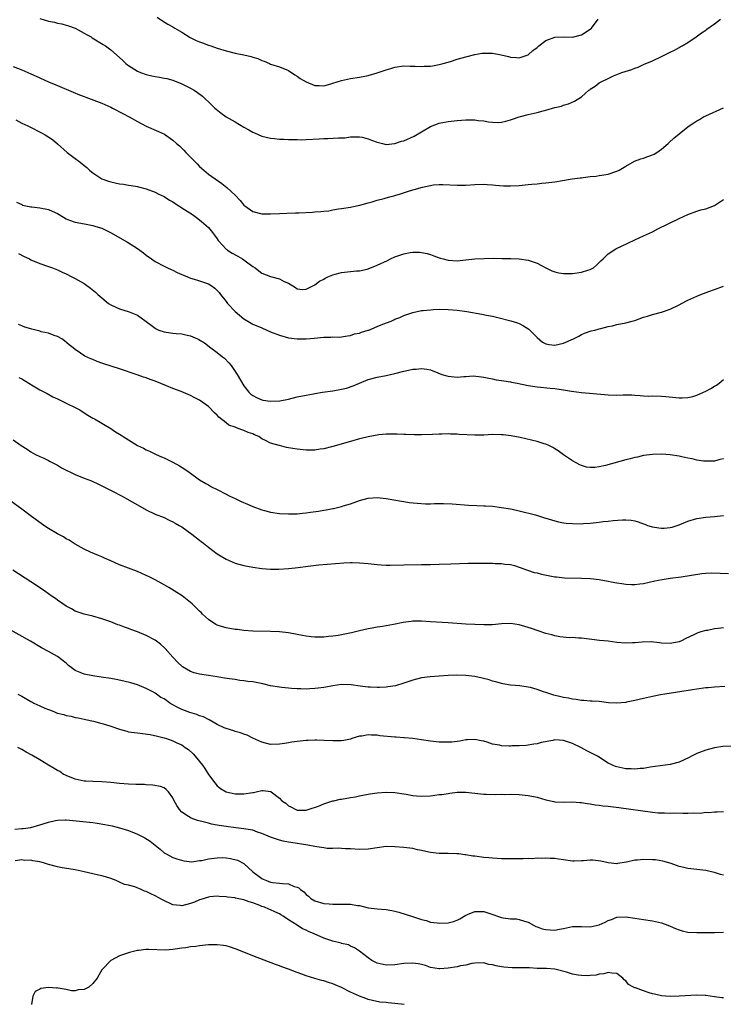
# Model space of a CAD drawing. Units: inches. Extents: x 2574000 to 2577000, y 1500000 to 1503000.
# Drawn here: x 2574238 to 2574397, y 1502627 to 1502849 of the extents above; entities that cross this region are included whole.
import ezdxf

# ---------------------------------------------------------------- set-up
doc = ezdxf.new("R2010")
doc.units = ezdxf.units.IN
doc.header["$MEASUREMENT"] = 0
doc.layers.add('LD25741500_10ft', color=93, linetype='Continuous')

msp = doc.modelspace()

# ---------------------------------------------------------------- linework, layer by layer
at = {"layer": 'LD25741500_10ft'}
for points, elevation in [([(2574243, 1502849.19), (2574245, 1502848.58), (2574246.31, 1502848.31), (2574247, 1502848.15), (2574247.96, 1502847.96), (2574249, 1502847.69), (2574249.52, 1502847.52), (2574251, 1502847), (2574253, 1502845.89), (2574253.56, 1502845.56), (2574254.59, 1502845), (2574254.84, 1502844.84), (2574257.33, 1502843.33), (2574257.81, 1502843), (2574259, 1502842.14), (2574261, 1502840.39), (2574261.72, 1502839.73), (2574262.42, 1502839), (2574262.74, 1502838.74), (2574263, 1502838.56), (2574265, 1502837.28), (2574265.69, 1502837), (2574267, 1502836.55), (2574268.29, 1502836.29), (2574269, 1502836.12), (2574269.97, 1502835.97), (2574271, 1502835.76), (2574271.62, 1502835.62), (2574273, 1502835.27), (2574275, 1502834.47), (2574277, 1502833.45), (2574277.79, 1502833), (2574278.53, 1502832.53), (2574279.66, 1502831.66), (2574280.35, 1502831), (2574281, 1502830.43), (2574282.44, 1502829), (2574282.73, 1502828.73), (2574283.86, 1502827.86), (2574285, 1502827.01), (2574287, 1502825.88), (2574289, 1502824.72), (2574290.11, 1502824.11), (2574291, 1502823.57), (2574291.41, 1502823.41), (2574293, 1502822.66), (2574295, 1502822.18), (2574295.88, 1502822.12), (2574297, 1502821.98), (2574298.01, 1502821.99), (2574299, 1502821.9), (2574300.07, 1502821.93), (2574301, 1502821.88), (2574301.87, 1502821.87), (2574303, 1502821.91), (2574305.95, 1502822.05), (2574307, 1502822.13), (2574307.86, 1502822.14), (2574310.28, 1502822.28), (2574311, 1502822.28), (2574311.7, 1502822.3), (2574313, 1502822.48), (2574313.52, 1502822.48), (2574315, 1502822.54), (2574315.59, 1502822.41), (2574317, 1502822.04), (2574317.73, 1502821.73), (2574319, 1502821.29), (2574320.24, 1502821), (2574321, 1502820.81), (2574323, 1502820.99), (2574324.49, 1502821.51), (2574325, 1502821.64), (2574327.35, 1502822.65), (2574329, 1502823.67), (2574331, 1502824.85), (2574333, 1502825.58), (2574334.2, 1502825.8), (2574335, 1502825.97), (2574337, 1502826.21), (2574339, 1502826.34), (2574339.67, 1502826.33), (2574341, 1502826.35), (2574341.77, 1502826.23), (2574343, 1502826.13), (2574344.1, 1502825.9), (2574345, 1502825.8), (2574346.25, 1502825.75), (2574347, 1502825.79), (2574347.98, 1502826.02), (2574349, 1502826.31), (2574349.5, 1502826.5), (2574351, 1502827.01), (2574353, 1502827.51), (2574355, 1502827.97), (2574356.36, 1502828.36), (2574357, 1502828.52), (2574359, 1502829.11), (2574360.55, 1502829.45), (2574361, 1502829.64), (2574362.06, 1502829.94), (2574363.44, 1502830.56), (2574365, 1502831.55), (2574366.7, 1502833), (2574366.88, 1502833.12), (2574367, 1502833.24), (2574368.09, 1502833.91), (2574369, 1502834.65), (2574369.57, 1502835), (2574371, 1502835.68), (2574372.23, 1502836.23), (2574374.09, 1502837), (2574376.32, 1502837.68), (2574377, 1502837.98), (2574377.77, 1502838.23), (2574379, 1502838.78), (2574381, 1502839.63), (2574383, 1502840.58), (2574385, 1502841.59), (2574385.96, 1502842.04), (2574387, 1502842.64), (2574387.24, 1502842.76), (2574387.67, 1502843), (2574389, 1502843.78), (2574390.88, 1502845), (2574392.08, 1502845.92), (2574393, 1502846.53), (2574393.26, 1502846.74), (2574395, 1502847.95), (2574396.34, 1502849)], 8830), ([(2574269.45, 1502849.45), (2574270.64, 1502848.64), (2574271.89, 1502847.89), (2574273, 1502847.31), (2574273.45, 1502847), (2574275, 1502846.08), (2574276.91, 1502844.91), (2574278.23, 1502844.23), (2574279, 1502843.88), (2574279.66, 1502843.66), (2574281, 1502843.16), (2574281.54, 1502843), (2574283, 1502842.51), (2574285, 1502841.89), (2574287, 1502841.39), (2574289, 1502841.01), (2574290.63, 1502840.63), (2574291, 1502840.48), (2574292.13, 1502840.13), (2574293, 1502839.72), (2574293.52, 1502839.52), (2574294.77, 1502839), (2574295, 1502838.91), (2574297, 1502838.25), (2574299, 1502837.43), (2574300.47, 1502836.47), (2574301, 1502836.18), (2574301.68, 1502835.68), (2574303, 1502834.89), (2574305, 1502834.11), (2574305.95, 1502834.05), (2574307, 1502834.03), (2574307.78, 1502834.22), (2574309, 1502834.58), (2574311, 1502835.22), (2574313, 1502835.62), (2574315, 1502835.93), (2574316.2, 1502836.2), (2574317, 1502836.34), (2574319, 1502836.93), (2574320.58, 1502837.42), (2574321, 1502837.59), (2574322.11, 1502837.89), (2574323, 1502838.19), (2574325, 1502838.5), (2574326.45, 1502838.45), (2574327.55, 1502838.45), (2574329, 1502838.36), (2574329.59, 1502838.41), (2574331, 1502838.45), (2574331.46, 1502838.54), (2574333, 1502838.77), (2574333.86, 1502839), (2574335.49, 1502839.49), (2574337, 1502839.97), (2574339, 1502840.54), (2574341, 1502841.06), (2574342.66, 1502841.34), (2574343, 1502841.39), (2574345, 1502841.35), (2574346.96, 1502840.96), (2574348.59, 1502840.59), (2574349, 1502840.44), (2574350.36, 1502840.36), (2574351, 1502840.27), (2574353, 1502840.99), (2574354.07, 1502841.94), (2574355, 1502842.63), (2574355.44, 1502843), (2574357, 1502844.18), (2574359, 1502844.98), (2574361, 1502845.03), (2574363, 1502844.93), (2574365, 1502845.46), (2574367, 1502846.77), (2574367.27, 1502847), (2574368.79, 1502849)], 8840), ([(2574237, 1502838.38), (2574239, 1502837.6), (2574241, 1502836.73), (2574242.17, 1502836.17), (2574245, 1502834.93), (2574247, 1502834.09), (2574250.55, 1502832.55), (2574251.96, 1502831.96), (2574253, 1502831.6), (2574253.42, 1502831.42), (2574255.22, 1502830.78), (2574257, 1502830.07), (2574259, 1502829.2), (2574259.42, 1502829), (2574261.76, 1502827.76), (2574263.16, 1502827), (2574265, 1502825.95), (2574267, 1502824.94), (2574269.74, 1502823.74), (2574271.08, 1502823.08), (2574273, 1502821.76), (2574273.82, 1502821), (2574274.45, 1502820.45), (2574275.48, 1502819.48), (2574275.88, 1502819), (2574278.44, 1502816.44), (2574279, 1502815.83), (2574279.46, 1502815.46), (2574279.94, 1502815), (2574281, 1502814.1), (2574284.03, 1502812.03), (2574285.11, 1502811.11), (2574287, 1502809.34), (2574288.17, 1502808.17), (2574289, 1502807.15), (2574289.19, 1502807), (2574291, 1502805.7), (2574293, 1502805.17), (2574293.17, 1502805.17), (2574295, 1502805.14), (2574297, 1502805.25), (2574298.68, 1502805.32), (2574300.63, 1502805.37), (2574301, 1502805.36), (2574301.38, 1502805.38), (2574304.46, 1502805.54), (2574305, 1502805.61), (2574306.33, 1502805.67), (2574307, 1502805.8), (2574308.12, 1502805.88), (2574309, 1502806.07), (2574310.28, 1502806.28), (2574311, 1502806.37), (2574313, 1502806.66), (2574313.26, 1502806.74), (2574315.09, 1502807.09), (2574317, 1502807.65), (2574317.84, 1502807.84), (2574319, 1502808.24), (2574320.61, 1502808.61), (2574321, 1502808.75), (2574321.86, 1502809), (2574322.76, 1502809.24), (2574323, 1502809.28), (2574324.29, 1502809.71), (2574325.82, 1502810.18), (2574327, 1502810.59), (2574327.35, 1502810.65), (2574329.19, 1502811.19), (2574331.71, 1502811.71), (2574333, 1502811.79), (2574333.8, 1502811.8), (2574337, 1502811.62), (2574339, 1502811.64), (2574341, 1502811.78), (2574343, 1502811.86), (2574343.79, 1502811.79), (2574345, 1502811.74), (2574345.63, 1502811.63), (2574347.49, 1502811.49), (2574349, 1502811.47), (2574351, 1502811.57), (2574351.65, 1502811.65), (2574353, 1502811.76), (2574353.87, 1502811.87), (2574355, 1502811.95), (2574356.09, 1502812.09), (2574357, 1502812.15), (2574358.35, 1502812.34), (2574359, 1502812.41), (2574360.71, 1502812.71), (2574362.92, 1502813.08), (2574364.72, 1502813.28), (2574365, 1502813.3), (2574365.36, 1502813.36), (2574367, 1502813.55), (2574368.33, 1502813.67), (2574369, 1502813.83), (2574370.05, 1502813.95), (2574371, 1502814.14), (2574373, 1502814.76), (2574373.47, 1502815), (2574375, 1502815.91), (2574376.99, 1502817.01), (2574378.41, 1502817.59), (2574379, 1502817.72), (2574379.93, 1502818.07), (2574381, 1502818.44), (2574381.36, 1502818.64), (2574381.96, 1502819), (2574383, 1502819.7), (2574384.57, 1502821), (2574384.78, 1502821.22), (2574385.82, 1502822.18), (2574387, 1502823.18), (2574389, 1502824.8), (2574389.29, 1502825), (2574390.34, 1502825.66), (2574391, 1502826.13), (2574391.57, 1502826.43), (2574392.49, 1502827), (2574393, 1502827.27), (2574397, 1502829.05)], 8820), ([(2574237.64, 1502826.36), (2574239, 1502825.62), (2574240.33, 1502825), (2574240.76, 1502824.76), (2574243.44, 1502823.44), (2574244.24, 1502823), (2574245.88, 1502821.88), (2574247, 1502820.97), (2574249.2, 1502819), (2574251, 1502817.64), (2574251.78, 1502817), (2574252.48, 1502816.48), (2574253, 1502816.06), (2574253.61, 1502815.61), (2574254.21, 1502815), (2574254.64, 1502814.64), (2574255, 1502814.38), (2574257, 1502813.04), (2574258.51, 1502812.51), (2574259, 1502812.36), (2574261, 1502811.94), (2574261.84, 1502811.84), (2574263, 1502811.64), (2574263.59, 1502811.59), (2574265, 1502811.33), (2574265.29, 1502811.29), (2574267, 1502810.84), (2574269, 1502810.07), (2574269.69, 1502809.69), (2574271, 1502809.07), (2574272.24, 1502808.24), (2574273, 1502807.85), (2574273.48, 1502807.48), (2574274.31, 1502807), (2574275, 1502806.53), (2574277.42, 1502805), (2574278.31, 1502804.31), (2574279, 1502803.83), (2574279.44, 1502803.44), (2574280, 1502803), (2574281, 1502802.09), (2574281.89, 1502801), (2574282.36, 1502800.36), (2574283, 1502799.51), (2574283.2, 1502799.2), (2574283.34, 1502799), (2574285, 1502797.23), (2574285.12, 1502797.12), (2574285.28, 1502797), (2574286.33, 1502796.33), (2574287.62, 1502795.62), (2574288.67, 1502795), (2574289, 1502794.79), (2574289.85, 1502794.15), (2574291, 1502793.32), (2574291.51, 1502793), (2574292.33, 1502792.33), (2574293, 1502791.82), (2574295, 1502791.03), (2574297, 1502790.51), (2574298.09, 1502789.91), (2574299, 1502789.59), (2574300.58, 1502788.58), (2574301, 1502788.25), (2574302.16, 1502788.16), (2574303, 1502788.23), (2574304.69, 1502789), (2574304.88, 1502789.12), (2574305, 1502789.15), (2574306.02, 1502789.98), (2574307, 1502790.46), (2574307.3, 1502790.7), (2574307.89, 1502791), (2574309, 1502791.45), (2574309.57, 1502791.57), (2574311, 1502791.99), (2574313, 1502792.2), (2574314.32, 1502792.32), (2574315, 1502792.34), (2574316.74, 1502792.74), (2574317, 1502792.78), (2574319, 1502793.58), (2574321.33, 1502794.67), (2574321.98, 1502795), (2574323, 1502795.49), (2574325, 1502796.2), (2574326.45, 1502796.45), (2574327, 1502796.53), (2574328.54, 1502796.54), (2574329, 1502796.5), (2574330.25, 1502796.25), (2574331, 1502796.05), (2574331.75, 1502795.75), (2574333.21, 1502795.21), (2574333.88, 1502795), (2574335, 1502794.71), (2574337, 1502794.6), (2574339, 1502794.79), (2574341, 1502795), (2574343.11, 1502795.11), (2574345.15, 1502795.15), (2574347.13, 1502795.13), (2574349.1, 1502795.1), (2574351, 1502795.01), (2574353, 1502794.71), (2574355, 1502794.06), (2574357.02, 1502793), (2574358.34, 1502792.34), (2574359, 1502792.12), (2574359.88, 1502791.88), (2574361, 1502791.72), (2574361.7, 1502791.7), (2574363, 1502791.74), (2574365, 1502792.01), (2574366.47, 1502792.47), (2574367, 1502792.6), (2574367.73, 1502793), (2574368.37, 1502793.63), (2574369, 1502794.18), (2574369.4, 1502794.6), (2574369.88, 1502795), (2574371, 1502796.14), (2574372.73, 1502797.27), (2574375.42, 1502798.58), (2574377, 1502799.28), (2574379, 1502800.19), (2574381, 1502801.15), (2574382.23, 1502801.77), (2574387, 1502804.11), (2574388.96, 1502805.04), (2574391, 1502805.8), (2574391.91, 1502806.09), (2574393, 1502806.33), (2574395, 1502807.04), (2574397, 1502808.37)], 8810), ([(2574237.79, 1502807.79), (2574239, 1502807.24), (2574239.15, 1502807.15), (2574241, 1502806.76), (2574241.24, 1502806.76), (2574243, 1502806.55), (2574245, 1502806.14), (2574245.8, 1502805.8), (2574247, 1502805.22), (2574248.39, 1502804.39), (2574249, 1502804.08), (2574249.74, 1502803.74), (2574251, 1502803.31), (2574253.08, 1502802.92), (2574255, 1502802.58), (2574255.65, 1502802.35), (2574257, 1502801.93), (2574258.97, 1502800.97), (2574262.77, 1502798.77), (2574265, 1502797.36), (2574266.38, 1502796.38), (2574267, 1502795.86), (2574268.16, 1502795), (2574269, 1502794.45), (2574271, 1502793.39), (2574271.77, 1502793), (2574272.63, 1502792.63), (2574273, 1502792.48), (2574273.98, 1502791.98), (2574275, 1502791.54), (2574275.37, 1502791.37), (2574276.32, 1502791), (2574277, 1502790.72), (2574278.28, 1502790.28), (2574279, 1502790.06), (2574281, 1502789.37), (2574281.6, 1502789), (2574282.44, 1502788.44), (2574283, 1502787.94), (2574283.43, 1502787.43), (2574283.7, 1502787), (2574285, 1502785.44), (2574285.32, 1502785), (2574287, 1502783.14), (2574289, 1502781.5), (2574289.89, 1502781), (2574291, 1502780.34), (2574293, 1502779.46), (2574294.16, 1502779), (2574295, 1502778.62), (2574297, 1502777.82), (2574299, 1502777.27), (2574301, 1502777), (2574303, 1502776.99), (2574304.84, 1502777.16), (2574307, 1502777.41), (2574308.58, 1502777.42), (2574309, 1502777.46), (2574310.57, 1502777.43), (2574311, 1502777.45), (2574312.3, 1502777.7), (2574313, 1502777.75), (2574313.88, 1502778.12), (2574315, 1502778.3), (2574315.48, 1502778.52), (2574317, 1502778.94), (2574317.16, 1502779), (2574319, 1502779.78), (2574320.31, 1502780.31), (2574322.12, 1502781), (2574322.72, 1502781.28), (2574323, 1502781.42), (2574324.14, 1502781.86), (2574325, 1502782.26), (2574327.03, 1502782.97), (2574329, 1502783.37), (2574329.39, 1502783.39), (2574331, 1502783.58), (2574331.6, 1502783.6), (2574333, 1502783.68), (2574335, 1502783.66), (2574337, 1502783.49), (2574339.19, 1502783.19), (2574342.59, 1502782.59), (2574343.65, 1502782.35), (2574345, 1502782.09), (2574346.2, 1502781.8), (2574349.09, 1502781.09), (2574350.62, 1502780.62), (2574351, 1502780.47), (2574351.98, 1502779.98), (2574353.16, 1502779.16), (2574355, 1502777.31), (2574356.26, 1502776.26), (2574357, 1502775.91), (2574357.73, 1502775.73), (2574359, 1502775.63), (2574361, 1502776.04), (2574363.22, 1502777), (2574364.39, 1502777.61), (2574365, 1502777.96), (2574365.71, 1502778.29), (2574367.2, 1502778.8), (2574368, 1502779), (2574369, 1502779.29), (2574369.36, 1502779.36), (2574371, 1502779.79), (2574371.98, 1502779.98), (2574373, 1502780.21), (2574375, 1502780.62), (2574376.43, 1502781), (2574377, 1502781.17), (2574379, 1502781.87), (2574379.86, 1502782.14), (2574381, 1502782.47), (2574383, 1502783), (2574385, 1502783.7), (2574387, 1502784.65), (2574388.52, 1502785.48), (2574389, 1502785.72), (2574391, 1502786.66), (2574391.93, 1502787), (2574393.69, 1502787.69), (2574395, 1502788.13), (2574397, 1502788.86)], 8800), ([(2574238.21, 1502796.21), (2574239.54, 1502795.54), (2574240.67, 1502795), (2574241, 1502794.81), (2574243, 1502793.95), (2574245, 1502793.3), (2574245.86, 1502793), (2574247, 1502792.57), (2574248.06, 1502792.06), (2574249, 1502791.65), (2574250.24, 1502791), (2574251, 1502790.63), (2574253, 1502789.46), (2574253.28, 1502789.28), (2574254.44, 1502788.44), (2574255.54, 1502787.54), (2574256.11, 1502787), (2574257, 1502786.22), (2574258.52, 1502785), (2574259, 1502784.67), (2574260.13, 1502784.13), (2574261, 1502783.74), (2574263.12, 1502783.12), (2574265, 1502782.38), (2574267, 1502780.96), (2574268.07, 1502780.07), (2574269, 1502779.4), (2574269.25, 1502779.25), (2574269.84, 1502779), (2574271, 1502778.58), (2574271.45, 1502778.55), (2574273, 1502778.33), (2574273.75, 1502778.25), (2574275, 1502778.14), (2574276.18, 1502777.82), (2574277, 1502777.68), (2574278.57, 1502777), (2574278.86, 1502776.86), (2574280.1, 1502776.1), (2574281.51, 1502775), (2574283, 1502773.95), (2574284.17, 1502773), (2574284.63, 1502772.63), (2574285.6, 1502771.6), (2574286.11, 1502771), (2574287.48, 1502769), (2574289, 1502766.4), (2574290.13, 1502765), (2574290.57, 1502764.57), (2574291, 1502764.27), (2574291.79, 1502763.79), (2574293, 1502763.31), (2574293.24, 1502763.24), (2574295, 1502762.95), (2574297.06, 1502763.06), (2574299, 1502763.44), (2574301, 1502763.92), (2574303, 1502764.36), (2574304.64, 1502764.64), (2574305, 1502764.72), (2574306.72, 1502765), (2574309, 1502765.31), (2574311, 1502765.66), (2574312.08, 1502765.92), (2574313.59, 1502766.41), (2574315, 1502767.03), (2574317, 1502767.86), (2574319, 1502768.36), (2574321, 1502768.73), (2574323, 1502769.22), (2574325, 1502769.75), (2574326.06, 1502769.94), (2574327, 1502770.16), (2574327.82, 1502770.18), (2574329, 1502770.32), (2574330.19, 1502770.19), (2574331, 1502770), (2574332.66, 1502769.34), (2574333.59, 1502769), (2574334.66, 1502768.66), (2574335, 1502768.59), (2574337, 1502768.42), (2574338.55, 1502768.54), (2574339, 1502768.54), (2574340.65, 1502768.65), (2574342.49, 1502768.49), (2574343, 1502768.4), (2574344.15, 1502768.15), (2574345, 1502768), (2574345.81, 1502767.81), (2574347, 1502767.67), (2574347.53, 1502767.53), (2574349, 1502767.32), (2574349.24, 1502767.24), (2574350.53, 1502767), (2574353, 1502766.49), (2574353.57, 1502766.43), (2574355, 1502766.22), (2574357.93, 1502765.93), (2574359, 1502765.8), (2574360.42, 1502765.58), (2574361, 1502765.51), (2574362.77, 1502765.23), (2574365, 1502764.95), (2574366.8, 1502764.8), (2574371, 1502764.39), (2574373, 1502764.34), (2574374.39, 1502764.39), (2574376.37, 1502764.37), (2574377, 1502764.35), (2574378.23, 1502764.23), (2574379, 1502764.21), (2574380.14, 1502764.14), (2574381, 1502764.15), (2574383, 1502764.11), (2574384.03, 1502764.03), (2574387, 1502763.7), (2574387.71, 1502763.72), (2574389, 1502763.81), (2574390.06, 1502764.06), (2574391, 1502764.33), (2574393, 1502765.21), (2574394.17, 1502765.83), (2574395, 1502766.36), (2574395.42, 1502766.58), (2574396.02, 1502767), (2574397, 1502767.88)], 8790), ([(2574397, 1502749.97), (2574396.19, 1502749.81), (2574395, 1502749.5), (2574393, 1502749.43), (2574392.52, 1502749.48), (2574391, 1502749.7), (2574389.96, 1502749.96), (2574389, 1502750.13), (2574387.58, 1502750.42), (2574387, 1502750.56), (2574385, 1502750.87), (2574383, 1502751.01), (2574381, 1502750.99), (2574379, 1502750.72), (2574377.61, 1502750.39), (2574377, 1502750.28), (2574375.99, 1502750.01), (2574375, 1502749.77), (2574370.46, 1502748.46), (2574369, 1502748.16), (2574368.03, 1502748.03), (2574367, 1502748.03), (2574366.14, 1502748.14), (2574365, 1502748.47), (2574364.63, 1502748.63), (2574363, 1502749.52), (2574361, 1502750.89), (2574359.8, 1502751.8), (2574359, 1502752.26), (2574358.57, 1502752.57), (2574357.68, 1502753), (2574357, 1502753.29), (2574356.62, 1502753.38), (2574355, 1502753.9), (2574351.24, 1502754.76), (2574349.17, 1502755.17), (2574347.39, 1502755.39), (2574347, 1502755.42), (2574345, 1502755.44), (2574343, 1502755.35), (2574341.34, 1502755.34), (2574341, 1502755.32), (2574337.49, 1502755.49), (2574337, 1502755.55), (2574335.55, 1502755.55), (2574335, 1502755.62), (2574333.56, 1502755.56), (2574333, 1502755.58), (2574331.47, 1502755.47), (2574329, 1502755.37), (2574327.38, 1502755.38), (2574325.45, 1502755.45), (2574325, 1502755.49), (2574323.53, 1502755.53), (2574323, 1502755.57), (2574321, 1502755.52), (2574319.37, 1502755.37), (2574317, 1502754.98), (2574315.42, 1502754.58), (2574315, 1502754.5), (2574313, 1502753.93), (2574309, 1502752.77), (2574308.7, 1502752.7), (2574307, 1502752.25), (2574306.15, 1502752.15), (2574305, 1502751.95), (2574303.96, 1502751.96), (2574303, 1502751.93), (2574301, 1502752.14), (2574299, 1502752.48), (2574298.57, 1502752.57), (2574296.97, 1502752.97), (2574296.9, 1502753), (2574295, 1502753.54), (2574293.85, 1502754.15), (2574293, 1502754.53), (2574292.32, 1502755), (2574291.41, 1502755.41), (2574291, 1502755.63), (2574289.95, 1502755.95), (2574289, 1502756.38), (2574288.49, 1502756.49), (2574287.3, 1502757), (2574287, 1502757.09), (2574285.61, 1502757.61), (2574285, 1502758.08), (2574283.38, 1502759.38), (2574283, 1502759.86), (2574282.34, 1502760.34), (2574281, 1502761.8), (2574279, 1502763.23), (2574277.8, 1502763.8), (2574277, 1502764.25), (2574276.46, 1502764.46), (2574274.87, 1502765.13), (2574273, 1502765.84), (2574271.53, 1502766.47), (2574269, 1502767.51), (2574267.87, 1502767.87), (2574267, 1502768.21), (2574266.4, 1502768.4), (2574264.93, 1502768.93), (2574261, 1502770.29), (2574257.41, 1502771.41), (2574257, 1502771.57), (2574255.93, 1502771.93), (2574255, 1502772.34), (2574254.52, 1502772.52), (2574253.15, 1502773.15), (2574252.18, 1502773.82), (2574251, 1502774.59), (2574250.53, 1502775), (2574249.67, 1502775.67), (2574248.58, 1502776.58), (2574247.95, 1502777), (2574247, 1502777.52), (2574246.24, 1502777.76), (2574245, 1502778.26), (2574243.37, 1502778.63), (2574243, 1502778.75), (2574241.2, 1502779.2), (2574241, 1502779.27), (2574239.66, 1502779.66), (2574239, 1502779.96), (2574238.21, 1502780.21)], 8780), ([(2574238.31, 1502768.31), (2574239, 1502768.04), (2574240.59, 1502767), (2574241.55, 1502766.45), (2574243, 1502765.57), (2574244.1, 1502765), (2574244.67, 1502764.67), (2574245.99, 1502763.99), (2574247, 1502763.48), (2574248.08, 1502763), (2574252.03, 1502761), (2574253, 1502760.37), (2574253.86, 1502759.86), (2574255, 1502759.18), (2574255.33, 1502759), (2574259, 1502756.81), (2574260.11, 1502756.11), (2574261, 1502755.53), (2574261.33, 1502755.33), (2574261.81, 1502755), (2574263, 1502754.25), (2574265, 1502753.01), (2574266.37, 1502752.37), (2574267, 1502752.03), (2574267.72, 1502751.72), (2574269.23, 1502751), (2574270.47, 1502750.47), (2574271, 1502750.24), (2574273, 1502749.26), (2574274.45, 1502748.45), (2574275.69, 1502747.69), (2574276.69, 1502747), (2574279, 1502745.3), (2574280.41, 1502744.41), (2574281, 1502744.1), (2574281.69, 1502743.69), (2574283, 1502743.07), (2574285, 1502742.02), (2574285.65, 1502741.65), (2574287, 1502741.04), (2574288.38, 1502740.38), (2574289.77, 1502739.77), (2574291, 1502739.25), (2574293, 1502738.5), (2574293.66, 1502738.34), (2574295, 1502737.98), (2574297, 1502737.69), (2574299, 1502737.58), (2574301, 1502737.62), (2574302.22, 1502737.78), (2574303, 1502737.83), (2574304, 1502738), (2574305.76, 1502738.24), (2574307, 1502738.46), (2574307.49, 1502738.51), (2574309, 1502738.8), (2574309.17, 1502738.83), (2574311, 1502739.23), (2574311.37, 1502739.37), (2574313, 1502739.85), (2574314.41, 1502740.41), (2574315, 1502740.61), (2574317, 1502741.17), (2574319, 1502741.31), (2574321, 1502741.09), (2574324.45, 1502740.45), (2574325, 1502740.38), (2574326.19, 1502740.19), (2574327.98, 1502739.98), (2574329.89, 1502739.89), (2574331, 1502739.89), (2574331.92, 1502739.92), (2574333, 1502739.93), (2574333.95, 1502739.95), (2574335.88, 1502739.88), (2574339.57, 1502739.57), (2574341.47, 1502739.47), (2574343, 1502739.44), (2574343.4, 1502739.4), (2574345, 1502739.32), (2574347, 1502739.06), (2574349, 1502738.72), (2574349.37, 1502738.63), (2574351, 1502738.3), (2574354.65, 1502737.35), (2574356.72, 1502736.72), (2574357, 1502736.66), (2574358.24, 1502736.24), (2574359, 1502736.06), (2574359.82, 1502735.82), (2574361, 1502735.61), (2574361.54, 1502735.54), (2574363, 1502735.41), (2574365, 1502735.39), (2574365.44, 1502735.44), (2574367, 1502735.52), (2574367.61, 1502735.61), (2574369, 1502735.74), (2574369.87, 1502735.87), (2574371, 1502735.98), (2574372.12, 1502736.12), (2574374.27, 1502736.27), (2574375, 1502736.25), (2574376.17, 1502736.17), (2574377, 1502736.03), (2574377.78, 1502735.78), (2574379, 1502735.35), (2574379.25, 1502735.25), (2574379.91, 1502735), (2574381, 1502734.66), (2574382.43, 1502734.43), (2574383, 1502734.36), (2574383.62, 1502734.38), (2574385, 1502734.52), (2574385.41, 1502734.59), (2574387, 1502735.15), (2574389, 1502735.98), (2574391, 1502736.58), (2574393, 1502736.88), (2574394.96, 1502737.04), (2574397, 1502737.24)], 8770), ([(2574237, 1502754.26), (2574238.81, 1502753), (2574240.15, 1502752.15), (2574241, 1502751.57), (2574242.05, 1502751), (2574243, 1502750.54), (2574243.82, 1502750.18), (2574245, 1502749.63), (2574245.37, 1502749.37), (2574246.11, 1502749), (2574246.68, 1502748.68), (2574247, 1502748.55), (2574247.94, 1502747.94), (2574249, 1502747.47), (2574249.3, 1502747.3), (2574249.96, 1502747), (2574251, 1502746.49), (2574253, 1502745.66), (2574254.68, 1502745), (2574256.26, 1502744.26), (2574259.23, 1502742.77), (2574261.56, 1502741.56), (2574262.61, 1502741), (2574265, 1502739.61), (2574267, 1502738.5), (2574269, 1502737.56), (2574271, 1502736.76), (2574272.19, 1502736.19), (2574273, 1502735.84), (2574273.52, 1502735.52), (2574274.42, 1502735), (2574275, 1502734.64), (2574277.3, 1502733), (2574279, 1502731.67), (2574279.39, 1502731.39), (2574279.9, 1502731), (2574281, 1502730.11), (2574283, 1502728.6), (2574285, 1502727.37), (2574287, 1502726.52), (2574289, 1502725.96), (2574291, 1502725.57), (2574293, 1502725.31), (2574295, 1502725.17), (2574296.82, 1502725.18), (2574299, 1502725.31), (2574300.53, 1502725.47), (2574304.09, 1502725.91), (2574305.9, 1502726.1), (2574307.74, 1502726.26), (2574311.46, 1502726.54), (2574313, 1502726.61), (2574313.39, 1502726.61), (2574315, 1502726.58), (2574317, 1502726.41), (2574319, 1502726.19), (2574319.87, 1502726.13), (2574321, 1502726.08), (2574321.92, 1502726.08), (2574325, 1502726.15), (2574329, 1502726.16), (2574331, 1502726.19), (2574333, 1502726.25), (2574335.63, 1502726.37), (2574337.56, 1502726.44), (2574339.53, 1502726.47), (2574345, 1502726.46), (2574345.59, 1502726.41), (2574347, 1502726.4), (2574347.73, 1502726.27), (2574349, 1502726.17), (2574349.95, 1502725.95), (2574351, 1502725.59), (2574352.88, 1502724.88), (2574354.39, 1502724.39), (2574355, 1502724.28), (2574356.02, 1502724.02), (2574359, 1502723.45), (2574359.4, 1502723.4), (2574361.22, 1502723.22), (2574365, 1502723.11), (2574367.03, 1502723.03), (2574369, 1502722.82), (2574371, 1502722.45), (2574371.71, 1502722.29), (2574373, 1502722.05), (2574374.12, 1502721.88), (2574375, 1502721.77), (2574376.28, 1502721.72), (2574377, 1502721.71), (2574378.16, 1502721.84), (2574379, 1502721.95), (2574381.51, 1502722.49), (2574383.2, 1502722.8), (2574385, 1502723.08), (2574387.43, 1502723.43), (2574389.8, 1502723.8), (2574392.14, 1502724.14), (2574393, 1502724.21), (2574394.29, 1502724.29), (2574396.25, 1502724.25), (2574398.13, 1502724.13)], 8760), ([(2574397, 1502711.95), (2574395.79, 1502711.79), (2574395, 1502711.74), (2574393.36, 1502711.36), (2574393, 1502711.3), (2574391.87, 1502711), (2574391.21, 1502710.79), (2574390.33, 1502710.33), (2574388.49, 1502709.51), (2574387.57, 1502709), (2574387, 1502708.76), (2574385, 1502708.37), (2574383, 1502708.48), (2574382.55, 1502708.55), (2574380.74, 1502708.74), (2574378.7, 1502708.7), (2574377, 1502708.53), (2574376.54, 1502708.54), (2574375, 1502708.49), (2574373, 1502708.66), (2574371, 1502708.91), (2574369.11, 1502709.11), (2574365, 1502709.59), (2574364.38, 1502709.62), (2574363, 1502709.73), (2574362.29, 1502709.71), (2574360.11, 1502709.89), (2574359, 1502710.1), (2574358.33, 1502710.33), (2574357, 1502710.67), (2574355.27, 1502711.27), (2574353.75, 1502711.75), (2574353, 1502712.04), (2574352.23, 1502712.23), (2574351, 1502712.63), (2574349, 1502712.89), (2574347, 1502712.8), (2574345, 1502712.64), (2574343, 1502712.59), (2574341, 1502712.65), (2574339, 1502712.76), (2574335, 1502713.02), (2574331, 1502713.31), (2574329, 1502713.43), (2574327, 1502713.41), (2574326.63, 1502713.37), (2574324.87, 1502713.13), (2574322.67, 1502712.67), (2574320.22, 1502712.22), (2574319, 1502712.05), (2574317.84, 1502711.84), (2574317, 1502711.71), (2574315, 1502711.24), (2574313.23, 1502710.77), (2574311, 1502710.34), (2574310.21, 1502710.21), (2574309, 1502710.06), (2574308.04, 1502709.96), (2574307, 1502709.83), (2574306.2, 1502709.8), (2574305, 1502709.8), (2574304.12, 1502709.88), (2574303, 1502710.04), (2574302.22, 1502710.22), (2574301, 1502710.42), (2574299, 1502710.77), (2574297, 1502711.01), (2574295, 1502711.12), (2574291, 1502711.2), (2574289, 1502711.33), (2574287.53, 1502711.53), (2574287, 1502711.58), (2574285, 1502711.94), (2574284.16, 1502712.16), (2574283, 1502712.54), (2574282.69, 1502712.69), (2574281, 1502713.77), (2574279.68, 1502715), (2574279.35, 1502715.35), (2574279, 1502715.67), (2574278.35, 1502716.35), (2574277.66, 1502717), (2574277.34, 1502717.34), (2574275.1, 1502719.1), (2574273.9, 1502719.9), (2574272.1, 1502721), (2574271, 1502721.65), (2574269, 1502722.73), (2574267.5, 1502723.5), (2574267, 1502723.73), (2574265, 1502724.61), (2574263, 1502725.4), (2574261, 1502726.15), (2574259, 1502727), (2574257.6, 1502727.6), (2574257, 1502727.9), (2574256.21, 1502728.21), (2574254.44, 1502729), (2574253, 1502729.66), (2574251, 1502730.79), (2574249.66, 1502731.66), (2574249, 1502731.99), (2574248.39, 1502732.39), (2574247, 1502733.12), (2574245, 1502734.28), (2574243.91, 1502735), (2574242.22, 1502736.22), (2574241.16, 1502737), (2574239, 1502738.65), (2574236.47, 1502740.47)], 8750), ([(2574397.3, 1502698.7), (2574395, 1502698.57), (2574393.57, 1502698.43), (2574393, 1502698.41), (2574391, 1502698.15), (2574390, 1502698), (2574383.81, 1502697), (2574382.82, 1502696.82), (2574381, 1502696.45), (2574379, 1502696), (2574377, 1502695.53), (2574375.16, 1502695.16), (2574375, 1502695.13), (2574373, 1502694.95), (2574371.07, 1502695.07), (2574369, 1502695.32), (2574367.42, 1502695.42), (2574367, 1502695.44), (2574365.56, 1502695.56), (2574365, 1502695.56), (2574363.79, 1502695.79), (2574363, 1502695.84), (2574362.07, 1502696.07), (2574361, 1502696.24), (2574360.4, 1502696.4), (2574358.77, 1502696.77), (2574357, 1502697.33), (2574356.46, 1502697.54), (2574355, 1502698.05), (2574353.52, 1502698.48), (2574353, 1502698.6), (2574351.15, 1502698.85), (2574349, 1502699), (2574347.3, 1502699.3), (2574347, 1502699.36), (2574345.76, 1502699.76), (2574345, 1502699.94), (2574344.22, 1502700.22), (2574342.62, 1502700.62), (2574341, 1502700.95), (2574339, 1502701.18), (2574336.76, 1502701.24), (2574335, 1502701.17), (2574332.93, 1502701.07), (2574330.93, 1502700.93), (2574329, 1502700.65), (2574327, 1502700.11), (2574325, 1502699.43), (2574323.1, 1502698.9), (2574321.37, 1502698.63), (2574321, 1502698.58), (2574319.5, 1502698.5), (2574319, 1502698.48), (2574317.46, 1502698.54), (2574317, 1502698.57), (2574315.2, 1502698.8), (2574313.12, 1502699.12), (2574311, 1502699.19), (2574309, 1502698.9), (2574307.43, 1502698.57), (2574307, 1502698.49), (2574305.68, 1502698.32), (2574305, 1502698.23), (2574303.81, 1502698.19), (2574303, 1502698.15), (2574301.81, 1502698.19), (2574301, 1502698.18), (2574299.72, 1502698.28), (2574299, 1502698.31), (2574297.51, 1502698.49), (2574297, 1502698.53), (2574295, 1502698.88), (2574293.28, 1502699.28), (2574291, 1502699.73), (2574289.87, 1502699.87), (2574289, 1502700.01), (2574288.09, 1502700.09), (2574287, 1502700.26), (2574286.34, 1502700.34), (2574284.61, 1502700.61), (2574283, 1502700.88), (2574281, 1502701.18), (2574279, 1502701.51), (2574277.79, 1502701.79), (2574277, 1502702.07), (2574275.16, 1502703.16), (2574275, 1502703.29), (2574274.14, 1502704.14), (2574273, 1502705.33), (2574271.29, 1502707.29), (2574270.24, 1502708.24), (2574269, 1502709.14), (2574267, 1502710.19), (2574265, 1502711), (2574263.53, 1502711.53), (2574263, 1502711.76), (2574262.07, 1502712.07), (2574261, 1502712.52), (2574260.63, 1502712.63), (2574259, 1502713.29), (2574258.54, 1502713.46), (2574257, 1502713.99), (2574255, 1502714.54), (2574253, 1502715.03), (2574251, 1502715.72), (2574250.19, 1502716.19), (2574249, 1502716.82), (2574247, 1502718.18), (2574246.53, 1502718.53), (2574245.83, 1502719), (2574244.18, 1502720.18), (2574242.93, 1502721), (2574241, 1502722.3), (2574236.93, 1502724.93)], 8740), ([(2574399, 1502685.31), (2574396.82, 1502685.18), (2574395, 1502684.89), (2574393, 1502684.4), (2574391, 1502683.63), (2574389.8, 1502683), (2574389.26, 1502682.74), (2574387, 1502681.71), (2574385, 1502681.15), (2574380.52, 1502680.52), (2574379, 1502680.26), (2574378.24, 1502680.24), (2574377, 1502680.11), (2574376.17, 1502680.17), (2574375, 1502680.2), (2574374.32, 1502680.32), (2574373, 1502680.61), (2574372.7, 1502680.7), (2574372.01, 1502681), (2574371, 1502681.48), (2574368.6, 1502683), (2574367.58, 1502683.58), (2574366.25, 1502684.25), (2574364.9, 1502685), (2574363, 1502685.91), (2574361, 1502686.58), (2574359, 1502686.69), (2574358.58, 1502686.58), (2574355.91, 1502686.09), (2574355, 1502685.8), (2574354.27, 1502685.73), (2574352.54, 1502685.46), (2574351, 1502685.38), (2574349.32, 1502685.32), (2574349, 1502685.27), (2574348.73, 1502685.27), (2574347, 1502685.35), (2574346.52, 1502685.47), (2574345, 1502685.76), (2574343.81, 1502686.19), (2574343, 1502686.39), (2574342.46, 1502686.46), (2574341, 1502686.81), (2574339.32, 1502686.68), (2574339, 1502686.68), (2574337.62, 1502686.38), (2574337, 1502686.34), (2574335.81, 1502686.19), (2574335, 1502686.15), (2574333, 1502686.18), (2574331, 1502686.4), (2574329, 1502686.73), (2574327.03, 1502687.03), (2574325.19, 1502687.19), (2574325, 1502687.19), (2574323.28, 1502687.28), (2574323, 1502687.28), (2574319.62, 1502687.62), (2574319, 1502687.74), (2574317.73, 1502687.73), (2574317, 1502687.83), (2574315.55, 1502687.55), (2574315, 1502687.51), (2574313.29, 1502687), (2574313, 1502686.89), (2574311.47, 1502686.53), (2574311, 1502686.47), (2574310.49, 1502686.49), (2574309, 1502686.46), (2574307, 1502686.57), (2574305.39, 1502686.61), (2574305, 1502686.63), (2574303.44, 1502686.56), (2574303, 1502686.57), (2574301, 1502686.36), (2574299.82, 1502686.18), (2574299, 1502686.03), (2574298.1, 1502685.9), (2574297, 1502685.7), (2574295, 1502685.66), (2574293, 1502686.15), (2574291, 1502687.08), (2574289.72, 1502687.72), (2574289, 1502687.97), (2574288.25, 1502688.25), (2574287, 1502688.6), (2574286.72, 1502688.72), (2574285, 1502689.26), (2574284.58, 1502689.42), (2574283, 1502690.18), (2574281.2, 1502691.2), (2574281, 1502691.25), (2574279.87, 1502691.87), (2574279, 1502692.14), (2574278.38, 1502692.38), (2574276.85, 1502692.85), (2574275, 1502693.54), (2574273.83, 1502694.17), (2574273, 1502694.58), (2574272.31, 1502695), (2574271.53, 1502695.53), (2574271, 1502695.93), (2574270.27, 1502696.27), (2574269.27, 1502697), (2574269, 1502697.22), (2574268.49, 1502697.51), (2574267, 1502698.3), (2574265, 1502699.06), (2574263.51, 1502699.51), (2574261.92, 1502699.92), (2574260.26, 1502700.26), (2574259, 1502700.5), (2574256.85, 1502700.85), (2574255, 1502701.09), (2574253, 1502701.48), (2574252.12, 1502701.88), (2574251, 1502702.35), (2574250.06, 1502703), (2574249.48, 1502703.48), (2574249, 1502703.95), (2574247, 1502705.51), (2574245, 1502706.61), (2574243.43, 1502707.43), (2574240.92, 1502708.92), (2574235.79, 1502711.79)], 8730), ([(2574238.1, 1502697), (2574239, 1502696.52), (2574241, 1502695.37), (2574241.25, 1502695.25), (2574241.7, 1502695), (2574243, 1502694.36), (2574244.16, 1502693.84), (2574245, 1502693.5), (2574245.4, 1502693.4), (2574246.32, 1502693), (2574246.82, 1502692.82), (2574247, 1502692.73), (2574248.41, 1502692.41), (2574249, 1502692.16), (2574250.06, 1502692.06), (2574251, 1502691.76), (2574251.68, 1502691.68), (2574253, 1502691.39), (2574253.29, 1502691.29), (2574255.09, 1502690.91), (2574257, 1502690.38), (2574257.83, 1502690.17), (2574259, 1502689.75), (2574261, 1502689.07), (2574262.63, 1502688.63), (2574263, 1502688.54), (2574265, 1502688.26), (2574266.16, 1502688.16), (2574267.91, 1502687.91), (2574269.55, 1502687.55), (2574271, 1502687.17), (2574271.55, 1502687), (2574273, 1502686.51), (2574274.02, 1502685.98), (2574275, 1502685.55), (2574275.75, 1502685), (2574276.53, 1502684.53), (2574277.55, 1502683.55), (2574277.99, 1502683), (2574279.66, 1502681), (2574280.22, 1502680.22), (2574281, 1502678.91), (2574282.46, 1502677), (2574283, 1502676.35), (2574283.75, 1502675.75), (2574284.96, 1502675), (2574287, 1502674.51), (2574287.44, 1502674.56), (2574289, 1502674.51), (2574291, 1502674.86), (2574291.13, 1502674.87), (2574291.77, 1502675), (2574293, 1502675.29), (2574293.32, 1502675.32), (2574295, 1502675.08), (2574295.06, 1502675.06), (2574295.15, 1502675), (2574297, 1502673.58), (2574297.54, 1502673), (2574298.41, 1502672.41), (2574299, 1502671.85), (2574299.59, 1502671.59), (2574300.66, 1502671), (2574301, 1502670.9), (2574303, 1502670.88), (2574303.48, 1502671), (2574305.77, 1502671.77), (2574307, 1502672.32), (2574309, 1502672.95), (2574309.22, 1502673), (2574310.66, 1502673.34), (2574311, 1502673.37), (2574313, 1502673.72), (2574314.12, 1502673.88), (2574315, 1502674.1), (2574315.79, 1502674.21), (2574317, 1502674.48), (2574317.46, 1502674.54), (2574319, 1502674.78), (2574321, 1502674.95), (2574323, 1502674.86), (2574325, 1502674.55), (2574325.56, 1502674.44), (2574327, 1502674.2), (2574327.88, 1502674.12), (2574329, 1502674.03), (2574331, 1502674.11), (2574333, 1502674.36), (2574333.59, 1502674.42), (2574335, 1502674.65), (2574335.33, 1502674.67), (2574337, 1502674.89), (2574339, 1502674.9), (2574343, 1502674.48), (2574343.56, 1502674.44), (2574345.61, 1502674.39), (2574347, 1502674.44), (2574347.58, 1502674.42), (2574349, 1502674.44), (2574351, 1502674.37), (2574353, 1502674.18), (2574355, 1502673.77), (2574357, 1502673.19), (2574358.79, 1502672.79), (2574359, 1502672.76), (2574361, 1502672.69), (2574363, 1502672.74), (2574364.61, 1502672.61), (2574365, 1502672.6), (2574366.33, 1502672.33), (2574367, 1502672.29), (2574368.07, 1502672.07), (2574369, 1502671.99), (2574369.85, 1502671.85), (2574371, 1502671.73), (2574373.43, 1502671.43), (2574381, 1502670.43), (2574382.3, 1502670.3), (2574383, 1502670.27), (2574383.73, 1502670.27), (2574385, 1502670.22), (2574385.77, 1502670.23), (2574387.82, 1502670.18), (2574389, 1502670.18), (2574390.26, 1502670.26), (2574391.8, 1502670.2), (2574393, 1502670.38), (2574393.67, 1502670.33), (2574395, 1502670.5), (2574395.54, 1502670.46), (2574397, 1502670.53)], 8720), ([(2574397, 1502656.26), (2574396.36, 1502656.36), (2574395, 1502656.84), (2574394.86, 1502656.86), (2574393, 1502657.25), (2574389, 1502657.73), (2574388.03, 1502657.97), (2574387, 1502658.2), (2574385.18, 1502658.82), (2574383.36, 1502659.36), (2574381.66, 1502659.66), (2574381, 1502659.71), (2574379, 1502659.78), (2574377.61, 1502659.61), (2574377, 1502659.59), (2574375.17, 1502659.17), (2574373.16, 1502658.84), (2574373, 1502658.8), (2574371, 1502658.97), (2574369.38, 1502659.38), (2574367.58, 1502659.58), (2574367, 1502659.6), (2574365.48, 1502659.48), (2574365, 1502659.42), (2574363.4, 1502659.4), (2574363, 1502659.37), (2574361, 1502659.66), (2574359.81, 1502659.81), (2574359, 1502659.98), (2574357.96, 1502659.96), (2574357, 1502660.06), (2574355.97, 1502659.97), (2574355, 1502660.02), (2574353.93, 1502659.93), (2574353, 1502659.99), (2574351.91, 1502659.91), (2574351, 1502659.94), (2574349.87, 1502659.87), (2574347, 1502659.91), (2574346.01, 1502660.01), (2574345, 1502660.04), (2574344.16, 1502660.16), (2574343, 1502660.24), (2574341, 1502660.49), (2574340.52, 1502660.52), (2574339, 1502660.79), (2574338.77, 1502660.77), (2574337.38, 1502661), (2574336.95, 1502661.05), (2574335, 1502661.12), (2574333, 1502661.13), (2574331, 1502661.33), (2574330.61, 1502661.39), (2574329, 1502661.78), (2574328.05, 1502661.95), (2574327, 1502662.22), (2574326.33, 1502662.33), (2574325, 1502662.48), (2574323, 1502662.64), (2574321, 1502662.65), (2574319, 1502662.38), (2574317, 1502662.06), (2574315, 1502662.03), (2574313, 1502662.17), (2574311.84, 1502662.16), (2574311, 1502662.21), (2574310.3, 1502662.3), (2574309, 1502662.21), (2574307.77, 1502662.23), (2574307, 1502662.39), (2574305.39, 1502662.61), (2574305, 1502662.71), (2574303.37, 1502663), (2574299.56, 1502663.56), (2574299, 1502663.69), (2574297.87, 1502663.87), (2574297, 1502664.12), (2574296.3, 1502664.3), (2574295, 1502664.75), (2574294.44, 1502665), (2574293, 1502665.6), (2574292.07, 1502665.92), (2574291, 1502666.34), (2574289.4, 1502666.6), (2574289, 1502666.69), (2574287.15, 1502666.85), (2574285, 1502667.15), (2574283.42, 1502667.42), (2574283, 1502667.51), (2574281.73, 1502667.73), (2574281, 1502667.94), (2574280.13, 1502668.13), (2574278.57, 1502668.56), (2574277.08, 1502669.08), (2574276.55, 1502669.45), (2574275, 1502670.45), (2574274.45, 1502671), (2574273.89, 1502671.89), (2574273.28, 1502673), (2574273, 1502673.64), (2574271.98, 1502675), (2574271.52, 1502675.52), (2574271, 1502675.87), (2574270.2, 1502676.2), (2574268.51, 1502676.51), (2574267, 1502676.57), (2574266.61, 1502676.61), (2574265, 1502676.64), (2574264.67, 1502676.67), (2574263, 1502676.74), (2574261, 1502676.9), (2574259, 1502677.11), (2574257, 1502677.24), (2574255, 1502677.29), (2574253.39, 1502677.39), (2574253, 1502677.43), (2574251, 1502677.87), (2574249, 1502678.65), (2574248.32, 1502679), (2574247.54, 1502679.54), (2574247, 1502679.82), (2574246.27, 1502680.27), (2574244.98, 1502680.98), (2574243, 1502682.21), (2574241.58, 1502683), (2574241.23, 1502683.23), (2574239.95, 1502683.95), (2574239, 1502684.51), (2574238.65, 1502684.65), (2574238.08, 1502685)], 8710), ([(2574237.42, 1502666.58), (2574239, 1502666.71), (2574239.29, 1502666.71), (2574241.01, 1502666.99), (2574243, 1502667.54), (2574243.81, 1502667.81), (2574245, 1502668.16), (2574246.54, 1502668.54), (2574247, 1502668.63), (2574248.7, 1502668.7), (2574249, 1502668.71), (2574255, 1502668.1), (2574255.97, 1502667.97), (2574257.67, 1502667.67), (2574259.32, 1502667.32), (2574261, 1502666.88), (2574263, 1502666.25), (2574265, 1502665.48), (2574266.67, 1502664.67), (2574267.91, 1502663.91), (2574269, 1502662.98), (2574270.11, 1502662.11), (2574271, 1502661.29), (2574271.48, 1502661), (2574273, 1502660.22), (2574273.9, 1502659.9), (2574275.43, 1502659.43), (2574277.26, 1502659.26), (2574279, 1502659.5), (2574279.55, 1502659.55), (2574281, 1502659.89), (2574283, 1502660.16), (2574284.18, 1502660.18), (2574285, 1502660.13), (2574285.99, 1502659.99), (2574287.57, 1502659.57), (2574289, 1502658.84), (2574291.01, 1502657), (2574292.16, 1502656.16), (2574293, 1502655.49), (2574293.35, 1502655.35), (2574294.08, 1502655), (2574295, 1502654.66), (2574295.41, 1502654.59), (2574297, 1502654.43), (2574297.7, 1502654.31), (2574299, 1502654.24), (2574300.3, 1502653.7), (2574301, 1502653.51), (2574301.35, 1502653.35), (2574301.73, 1502653), (2574302.49, 1502652.49), (2574303, 1502651.9), (2574303.51, 1502651.51), (2574304.07, 1502651), (2574305, 1502650.44), (2574307, 1502649.87), (2574308.22, 1502649.78), (2574309, 1502649.7), (2574309.67, 1502649.67), (2574311, 1502649.7), (2574312.3, 1502649.7), (2574313, 1502649.66), (2574314.57, 1502649.43), (2574315, 1502649.38), (2574317, 1502648.9), (2574319, 1502648.62), (2574321, 1502648.5), (2574322.28, 1502648.28), (2574323, 1502648.14), (2574323.88, 1502647.88), (2574327.17, 1502646.83), (2574329, 1502646.23), (2574330, 1502646), (2574331, 1502645.67), (2574332.52, 1502645.48), (2574333, 1502645.38), (2574335, 1502645.47), (2574336.21, 1502645.79), (2574337, 1502646.09), (2574337.62, 1502646.38), (2574339, 1502647.23), (2574339.36, 1502647.36), (2574341, 1502648.05), (2574342.01, 1502648.01), (2574343, 1502648.03), (2574345.3, 1502647.3), (2574346.12, 1502647), (2574347, 1502646.7), (2574347.37, 1502646.63), (2574349, 1502646.41), (2574350.39, 1502646.39), (2574351, 1502646.27), (2574352.16, 1502645.84), (2574353, 1502645.62), (2574354.19, 1502645), (2574354.7, 1502644.7), (2574355, 1502644.57), (2574356.17, 1502644.17), (2574357, 1502643.96), (2574357.93, 1502643.93), (2574359, 1502643.85), (2574360.08, 1502644.08), (2574361, 1502644.24), (2574363, 1502644.66), (2574365, 1502644.65), (2574367, 1502644.57), (2574369, 1502645.04), (2574370.35, 1502645.65), (2574371, 1502646), (2574371.74, 1502646.26), (2574373, 1502646.74), (2574375, 1502646.83), (2574377, 1502646.56), (2574379, 1502646.23), (2574381, 1502645.92), (2574383, 1502645.52), (2574384.44, 1502645), (2574385, 1502644.77), (2574386.2, 1502644.2), (2574387, 1502643.9), (2574387.72, 1502643.72), (2574389, 1502643.42), (2574391, 1502643.3), (2574393, 1502643.28), (2574395, 1502643.31), (2574397, 1502643.39)], 8700), ([(2574397, 1502628.56), (2574396.62, 1502628.62), (2574395, 1502628.8), (2574393, 1502629.15), (2574392.85, 1502629.15), (2574391, 1502629.23), (2574387, 1502628.94), (2574385, 1502628.87), (2574383, 1502629.03), (2574381.43, 1502629.43), (2574381, 1502629.51), (2574380.27, 1502629.73), (2574379, 1502630.15), (2574377.17, 1502630.83), (2574377, 1502630.88), (2574376.74, 1502631), (2574375.63, 1502631.63), (2574375, 1502632.39), (2574374.65, 1502632.65), (2574374.31, 1502633), (2574373, 1502634.1), (2574371.86, 1502634.14), (2574371, 1502634.34), (2574370.02, 1502633.98), (2574369, 1502633.92), (2574368.29, 1502633.71), (2574367, 1502633.61), (2574366.42, 1502633.58), (2574365, 1502633.59), (2574364.27, 1502633.73), (2574363, 1502633.92), (2574361.61, 1502634.39), (2574359, 1502635.06), (2574357.17, 1502635.17), (2574355.24, 1502635.24), (2574355, 1502635.23), (2574353.33, 1502635.33), (2574353, 1502635.32), (2574351.36, 1502635.36), (2574349.38, 1502635.38), (2574347.5, 1502635.5), (2574347, 1502635.6), (2574345.77, 1502635.77), (2574345, 1502636.05), (2574344.14, 1502636.14), (2574343, 1502636.51), (2574341, 1502636.42), (2574340.31, 1502636.31), (2574339, 1502635.92), (2574337.77, 1502635.77), (2574337, 1502635.57), (2574335, 1502635.29), (2574333.13, 1502635.13), (2574333, 1502635.13), (2574331, 1502635.46), (2574329.86, 1502635.86), (2574329, 1502636.08), (2574328.23, 1502636.23), (2574327, 1502636.41), (2574325, 1502636.34), (2574323, 1502636.04), (2574321, 1502635.96), (2574319, 1502636.43), (2574317.81, 1502637), (2574317, 1502637.59), (2574315, 1502639.1), (2574313.88, 1502639.88), (2574313, 1502640.27), (2574312.53, 1502640.53), (2574311, 1502640.87), (2574310.91, 1502640.91), (2574309, 1502641.33), (2574307, 1502642), (2574304.8, 1502643), (2574303.53, 1502643.53), (2574303, 1502643.8), (2574302.17, 1502644.17), (2574301, 1502644.95), (2574299, 1502646.19), (2574297.86, 1502647), (2574297.31, 1502647.31), (2574297, 1502647.51), (2574295.98, 1502647.98), (2574295, 1502648.4), (2574294.57, 1502648.57), (2574293.63, 1502649), (2574293, 1502649.2), (2574292.61, 1502649.38), (2574291, 1502650), (2574290.19, 1502650.19), (2574289, 1502650.7), (2574287.07, 1502651.07), (2574287, 1502651.1), (2574285.29, 1502651.29), (2574285, 1502651.38), (2574283.45, 1502651.45), (2574283, 1502651.49), (2574281.33, 1502651.33), (2574281, 1502651.28), (2574279.28, 1502650.72), (2574279, 1502650.67), (2574277.86, 1502650.14), (2574277, 1502649.86), (2574275, 1502649.31), (2574274.64, 1502649.36), (2574273, 1502649.51), (2574270.65, 1502650.65), (2574269, 1502651.6), (2574268.01, 1502652.01), (2574267, 1502652.57), (2574266.64, 1502652.64), (2574265.82, 1502653), (2574264.41, 1502653.59), (2574263, 1502653.95), (2574262.11, 1502654.11), (2574261, 1502654.67), (2574260.25, 1502655), (2574259, 1502655.44), (2574257.82, 1502655.82), (2574257, 1502656.04), (2574256.26, 1502656.26), (2574255, 1502656.54), (2574253.03, 1502657), (2574251, 1502657.42), (2574250.51, 1502657.49), (2574248.09, 1502657.91), (2574247, 1502658.12), (2574245, 1502658.64), (2574243.85, 1502659), (2574243, 1502659.21), (2574241.45, 1502659.45), (2574241, 1502659.58), (2574239.56, 1502659.56), (2574239, 1502659.67), (2574237.46, 1502659.46)], 8690), ([(2574325.09, 1502627.09), (2574323, 1502627.34), (2574321.47, 1502627.47), (2574321, 1502627.53), (2574319.64, 1502627.64), (2574317.96, 1502627.96), (2574317, 1502628.25), (2574316.43, 1502628.43), (2574315, 1502629), (2574313, 1502629.9), (2574311, 1502630.93), (2574309.51, 1502631.51), (2574309, 1502631.78), (2574308.03, 1502632.03), (2574307, 1502632.41), (2574306.52, 1502632.52), (2574304.97, 1502632.97), (2574303, 1502633.57), (2574302.07, 1502633.93), (2574301, 1502634.3), (2574299, 1502635.07), (2574297.56, 1502635.56), (2574297, 1502635.79), (2574296.1, 1502636.1), (2574291, 1502638.03), (2574287.49, 1502639.49), (2574287, 1502639.67), (2574286, 1502640), (2574285, 1502640.28), (2574284.38, 1502640.38), (2574283, 1502640.56), (2574281, 1502640.53), (2574279, 1502640.3), (2574278.19, 1502640.19), (2574277, 1502640.06), (2574275.88, 1502639.88), (2574275, 1502639.8), (2574273.54, 1502639.54), (2574273, 1502639.51), (2574271.33, 1502639.33), (2574267.49, 1502639.49), (2574267, 1502639.47), (2574265.27, 1502639.27), (2574265, 1502639.22), (2574264.1, 1502639), (2574263.23, 1502638.77), (2574263, 1502638.74), (2574261, 1502638.07), (2574259, 1502637), (2574257.05, 1502634.95), (2574257, 1502634.88), (2574256.3, 1502633.7), (2574255.96, 1502633), (2574255, 1502631.8), (2574254.05, 1502631), (2574253, 1502630.49), (2574251.63, 1502630.37), (2574251, 1502630.2), (2574250.2, 1502630.2), (2574249, 1502630.46), (2574247.19, 1502630.81), (2574247, 1502630.82), (2574246.78, 1502630.78), (2574245, 1502630.93), (2574243.29, 1502630.71), (2574243, 1502630.52), (2574242, 1502630), (2574241.46, 1502629), (2574241.12, 1502627.12)], 8680)]:
    msp.add_lwpolyline(points, dxfattribs=dict(at, elevation=elevation))

doc.saveas('drawing.dxf')
